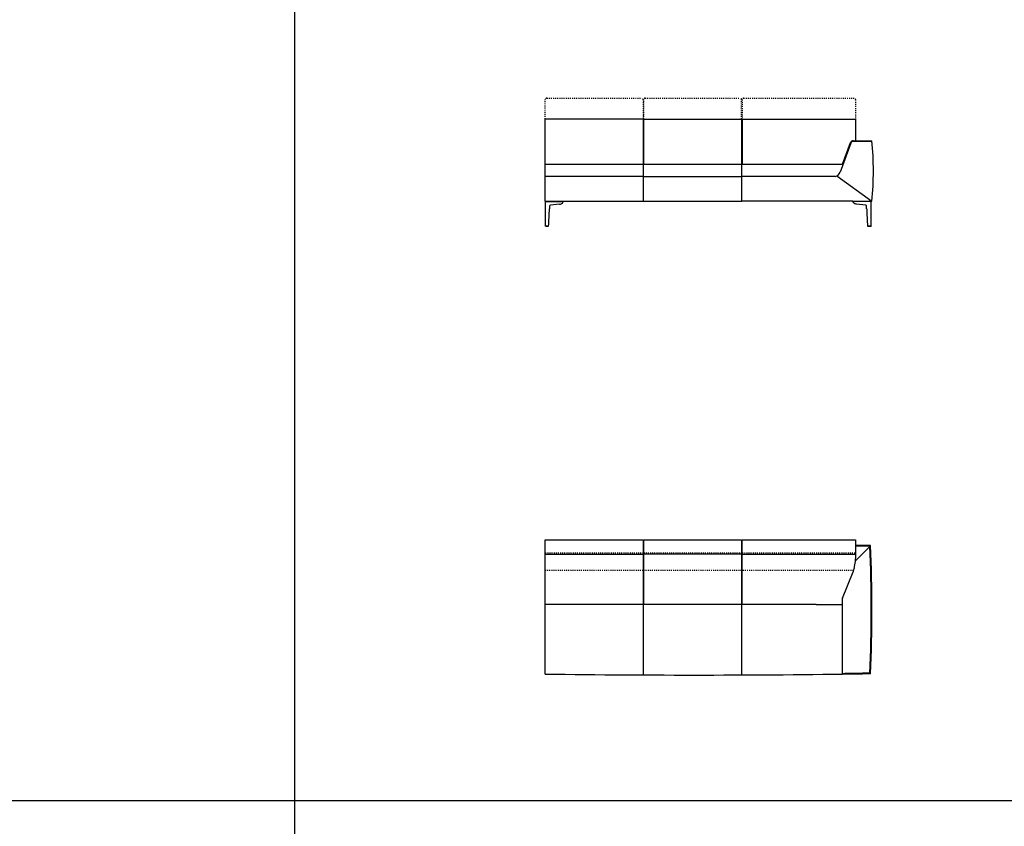
# Model space of a CAD drawing. Units: inches. Extents: x -2571 to 25433, y -739 to 43481.
# Drawn here: x 4430 to 11431, y 5098 to 10835 of the extents above; entities that cross this region are included whole.
import ezdxf

# ---------------------------------------------------------------- set-up
doc = ezdxf.new("R2010")
doc.units = ezdxf.units.IN
doc.linetypes.add('DASHED', pattern=[15, 7, -8])
doc.layers.add('1', color=7, linetype='Continuous')

msp = doc.modelspace()

# ---------------------------------------------------------------- linework, layer by layer
at = {"color": 7, "linetype": 'Continuous'}
for p, q in [((8862.5, 10127.9), (8862.5, 9805.6)), ((8867.5, 9805.6), (8867.5, 10127.9)), ((9562.5, 10127.9), (9562.5, 9805.6)), ((9567.5, 10127.9), (9567.5, 9805.6)), ((10335.4, 9958), (10278.6, 9805.6)), ((10278.6, 9805.6), (8167.5, 9805.6)), ((8167.5, 9544.3), (8865, 9544.3)), ((8865, 9544.3), (9565, 9544.3)), ((10355, 9544.3), (9565, 9544.3)), ((10355, 9544.3), (10490, 9544.3)), ((8862.5, 7134.9), (8862.5, 6675.3)), ((8867.5, 6675.3), (8867.5, 7134.9)), ((9562.5, 7134.9), (9562.5, 6675.3)), ((9567.5, 6675.3), (9567.5, 7134.9)), ((8167.5, 7032.9), (8862.5, 7032.9)), ((9562.5, 7032.9), (8867.5, 7032.9)), ((9567.5, 7032.9), (10372.6, 7032.9)), ((10280, 6720.4), (10355.5, 6908.2)), ((8862.5, 6675.3), (8167.5, 6675.3)), ((9562.5, 6675.3), (8867.5, 6675.3)), ((10092.7, 6675.3), (9567.5, 6675.3))]:
    msp.add_line(p, q, dxfattribs=at)
at = {"color": 1, "linetype": 'Continuous'}
for p, q in [((8865, 9718.8), (8167.5, 9718.8)), ((10165, 9718.8), (9565, 9718.8)), ((10229.3, 9718.8), (10165, 9718.8))]:
    msp.add_line(p, q, dxfattribs=at)
at = {"color": 5, "linetype": 'Continuous'}
for p, q in [((8169, 9365.8), (8169, 9544.3)), ((8169, 9542.8), (8294, 9542.8)), ((8269, 9522.8), (8203.5, 9515.2)), ((8269, 9522.8), (8272.4, 9523.3)), ((8272.4, 9523.3), (8275.7, 9523.9)), ((8275.7, 9523.9), (8280.6, 9525.4)), ((8280.6, 9525.4), (8288.5, 9530.3)), ((8288.5, 9530.3), (8291.3, 9533.6)), ((8291.3, 9533.6), (8292.2, 9535.1)), ((8292.2, 9535.1), (8293.1, 9537)), ((8293.1, 9537), (8293.6, 9538.3)), ((8293.6, 9538.3), (8293.9, 9539.5)), ((8293.9, 9539.5), (8294, 9541.6)), ((8294, 9544.3), (8294, 9542.8)), ((8294, 9541.6), (8294, 9542.8)), ((10355, 9542.8), (10355, 9544.3)), ((10355, 9542.8), (10355, 9541.6)), ((10485, 9542.8), (10355, 9542.8)), ((10355.2, 9539.5), (10355, 9541.6)), ((10355.5, 9538.3), (10355.2, 9539.5)), ((10356, 9537), (10355.5, 9538.3)), ((10356.8, 9535.1), (10356, 9537)), ((10357.8, 9533.6), (10356.8, 9535.1)), ((10360, 9530.9), (10357.8, 9533.6)), ((10367.7, 9525.7), (10360, 9530.9)), ((10372.4, 9524.1), (10367.7, 9525.7)), ((10376.7, 9523.3), (10372.4, 9524.1)), ((10380, 9522.8), (10376.7, 9523.3)), ((10445.6, 9515.2), (10380, 9522.8)), ((10485, 9365.8), (10485, 9544.3)), ((8197.3, 9508.4), (8196.8, 9490.5)), ((10452.3, 9490.5), (10451.8, 9508.4)), ((8190.3, 9365.8), (8169, 9365.8)), ((8170.7, 9365.8), (8170.9, 9364.1)), ((8188.1, 9364), (8170.9, 9364.1)), ((8188.1, 9364), (8188.7, 9365.8)), ((10485, 9365.8), (10458.8, 9365.8)), ((10460.7, 9364.1), (10460.4, 9365.8)), ((10482.6, 9364), (10460.7, 9364.1)), ((10483.4, 9365.8), (10482.6, 9364))]:
    msp.add_line(p, q, dxfattribs=at)
at = {"color": 7, "linetype": 'Continuous'}
msp.add_arc((10358.8, 9949.3), 25, 90, 159.56298, dxfattribs=at)
at = {"color": 5, "linetype": 'Continuous'}
for centre, radius, start, end in [((5120.1, 9588), 3078.2, 355.86156, 358.18483), ((8204.3, 9508.2), 7, 96.65326, 178.18369), ((10444.8, 9508.2), 7, 1.81514, 83.34557), ((13528.9, 9588), 3078.1, 181.81514, 184.13842)]:
    msp.add_arc(centre, radius, start, end, dxfattribs=at)
at = {"color": 7, "linetype": 'Continuous'}
for points in [[(10372.6, 7031.2), (10372.1, 7014.9), (10371.3, 6982.1), (10365.3, 6949.9), (10362.3, 6933.8)], [(10362.3, 6933.8), (10361.3, 6929.5), (10359.4, 6920.9), (10356.8, 6912.4), (10355.5, 6908.2)]]:
    msp.add_open_spline(points, degree=3, dxfattribs=at)
at = {"layer": '1', "color": 6, "linetype": 'Continuous'}
for p, q in [((6385, 43480.9), (6385, -739)), ((-2571, 5282), (25433, 5282))]:
    msp.add_line(p, q, dxfattribs=at)
at = {"layer": '1', "color": 3, "linetype": 'DASHED'}
for p, q in [((8167.5, 10127.9), (8167.5, 10266.5)), ((8177.5, 10276.5), (8852.5, 10276.5)), ((8862.5, 10266.5), (8862.5, 10127.9)), ((8867.5, 10127.9), (8867.5, 10266.5)), ((8877.5, 10276.5), (9552.5, 10276.5)), ((9562.5, 10127.9), (9562.5, 10266.5)), ((9567.5, 10266.5), (9567.5, 10127.9)), ((9577.5, 10276.5), (10362.6, 10276.5)), ((10372.6, 10266.5), (10372.6, 10127.9)), ((8167.5, 7043.2), (8862.5, 7043.2)), ((8867.5, 7043.2), (9562.5, 7043.2)), ((9567.5, 7043.2), (10372.6, 7043.2)), ((8862.5, 6918.2), (8167.5, 6918.2)), ((9562.5, 6918.2), (8867.5, 6918.2)), ((10358.5, 6918.2), (9567.5, 6918.2))]:
    msp.add_line(p, q, dxfattribs=at)
at = {"layer": '1', "color": 7, "linetype": 'Continuous'}
for p, q in [((8862.5, 10127.9), (8167.5, 10127.9)), ((8167.5, 9544.3), (8167.5, 10127.9)), ((8862.5, 10121), (8867.5, 10121)), ((8867.5, 10127.9), (9562.5, 10127.9)), ((9567.5, 10121), (9562.5, 10121)), ((9567.5, 10127.9), (10372.6, 10127.9)), ((10372.6, 10127.9), (10372.6, 9974.3)), ((10358.8, 9974.3), (10490, 9974.3)), ((8167.5, 7134.9), (8862.5, 7134.9)), ((8167.5, 6180.6), (8167.5, 7134.9)), ((8867.5, 7134.9), (9562.5, 7134.9)), ((9567.5, 7134.9), (10372.6, 7134.9)), ((10372.6, 7134.9), (10372.6, 7031.2)), ((8867.5, 6675.3), (8862.5, 6675.3)), ((9562.5, 6675.3), (9567.5, 6675.3)), ((10092.7, 6675.3), (10278.6, 6675.3)), ((10278.6, 6712.9), (10278.6, 6675.3)), ((10278.6, 6675.3), (10278.6, 6180.8)), ((10480, 6182.8), (10421.9, 6182.8))]:
    msp.add_line(p, q, dxfattribs=at)
at = {"layer": '1', "color": 1, "linetype": 'Continuous'}
for p, q in [((10340.1, 9956.3), (10263.1, 9749.6)), ((10490.5, 9969.3), (10358.8, 9969.3)), ((8865, 9718.8), (8865, 9805.6)), ((9565, 9718.8), (9565, 9805.6)), ((8865, 9718.8), (9565, 9718.8)), ((8865, 9544.3), (8865, 9718.8)), ((9565, 9544.3), (9565, 9718.8)), ((10240.2, 9723.2), (10490, 9544.3)), ((10370.1, 6983.6), (10475.1, 7089.1)), ((8865, 6174.6), (8865, 6675.3)), ((9565, 6174.6), (9565, 6675.3)), ((10475.2, 6187.8), (10421.9, 6187.8))]:
    msp.add_line(p, q, dxfattribs=at)
at = {"layer": '1', "color": 3, "linetype": 'DASHED'}
for centre, start, end in [((8177.5, 10266.5), 90, 180), ((8852.5, 10266.5), 0, 90), ((8877.5, 10266.5), 90, 180), ((9552.5, 10266.5), 0, 90), ((9577.5, 10266.5), 90, 180), ((10362.6, 10266.5), 0, 90)]:
    msp.add_arc(centre, 10, start, end, dxfattribs=at)
at = {"layer": '1', "color": 1, "linetype": 'Continuous'}
for centre, radius, start, end in [((10358.8, 9949.3), 20, 90, 159.56298), ((10216.2, 9767.1), 50, 285.18562, 339.56298), ((9215, -74182.4), 81281.3, 89.111716, 89.184017), ((130.2, 6637.5), 10354.8, 357.51102, 2.49955), ((9215, 87460.1), 81281.3, 270.749713, 270.850742)]:
    msp.add_arc(centre, radius, start, end, dxfattribs=at)
at = {"layer": '1', "color": 7, "linetype": 'Continuous'}
for centre, radius, start, end in [((8183.8, 9759.3), 2316.3, 354.67399, 5.326), ((9215, -74182.4), 81286.3, 89.108315, 89.184067), ((130.2, 6638.8), 10359.8, 357.47745, 2.51852), ((10298.6, 6712.9), 20, 158.11073, 180), ((9215, 87460.1), 81286.3, 269.26161, 270.850716)]:
    msp.add_arc(centre, radius, start, end, dxfattribs=at)

doc.saveas('drawing.dxf')
